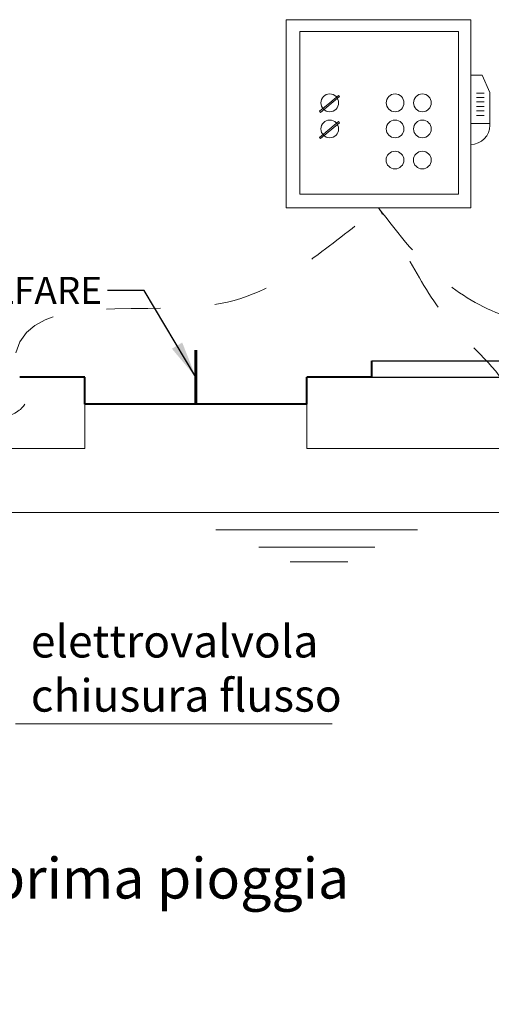
# Model space of a CAD drawing. Extents: x 290 to 720, y 177 to 300.
# Drawn here: x 559 to 560, y 227 to 228 of the extents above; entities that cross this region are included whole.
import ezdxf

# ---------------------------------------------------------------- set-up
doc = ezdxf.new("R2010")
doc.units = 0
doc.header["$MEASUREMENT"] = 0
doc.linetypes.add('HIDDEN', pattern=[0.375, 0.25, -0.125])
doc.layers.get('0').update_dxf_attribs({"linetype": 'CONTINUOUS'})
for name, color, linetype, lineweight in [('centralina allarme', 100, 'CONTINUOUS', 15), ('fondo', 7, 'CONTINUOUS', 15), ('livello acqua', 140, 'CONTINUOUS', 15), ('pompe', 151, 'CONTINUOUS', 15), ('quote', 1, 'CONTINUOUS', 15), ('SCRITTE', 1, 'CONTINUOUS', 15), ('sezioni', 5, 'CONTINUOUS', 40)]:
    doc.layers.add(name, color=color, linetype=linetype, lineweight=lineweight)
doc.styles.add('ARIAL', font='ARIAL.TTF')
doc.styles.add('RED', font='ARIAL.TTF')
doc.styles.add('ROMANS', font='romans.shx', dxfattribs={"width": 0.8, "oblique": 10})
doc.dimstyles.new('RED', dxfattribs={"dimscale": 0.045, "dimtxt": 2.5, "dimasz": 1.5, "dimexe": 1.5, "dimexo": 0, "dimgap": 1.2, "dimtad": 0, "dimtih": 1, "dimtoh": 1, "dimzin": 1, "dimdsep": 46, "dimtxsty": 'RED', "dimcen": 0, "dimadec": 0, "dimazin": 0, "dimtfac": 1, "dimtdec": 4, "dimtmove": 0, "dimatfit": 3, "dimfxl": 0, "dimtolj": 1, "dimtzin": 0, "dimarcsym": 0})

msp = doc.modelspace()

# ---------------------------------------------------------------- linework, layer by layer
for p, q in [((559.5064, 227.7971), (559.9857, 227.7971)), ((559.5064, 227.7971), (559.9857, 227.7971)), ((559.5064, 227.7671), (559.9857, 227.7671))]:
    msp.add_line(p, q)
at = {"layer": 'centralina allarme'}
for p, q in [((559.7099, 228.3244), (559.6887, 228.3244)), ((559.7242, 228.2924), (559.7099, 228.3244)), ((559.4112, 228.2557), (559.4466, 228.2848)), ((559.445, 228.2868), (559.4286, 228.2733)), ((559.4466, 228.2848), (559.445, 228.2868)), ((559.6991, 228.2914), (559.7138, 228.2914)), ((559.6991, 228.2832), (559.7138, 228.2832)), ((559.7242, 228.2321), (559.7242, 228.2924)), ((559.4286, 228.2733), (559.4096, 228.2577)), ((559.6991, 228.2749), (559.7138, 228.2749)), ((559.6991, 228.2667), (559.7138, 228.2667)), ((559.4096, 228.2577), (559.4112, 228.2557)), ((559.6991, 228.2584), (559.7138, 228.2584)), ((559.6991, 228.2501), (559.7138, 228.2501)), ((559.4112, 228.2075), (559.4466, 228.2366)), ((559.445, 228.2386), (559.4286, 228.2251)), ((559.4466, 228.2366), (559.445, 228.2386)), ((559.6887, 228.2354), (559.7242, 228.2354)), ((559.4286, 228.2251), (559.4096, 228.2095)), ((559.4096, 228.2095), (559.4112, 228.2075))]:
    msp.add_line(p, q, dxfattribs=at)
for points in [[(559.3483, 228.4268), (559.6887, 228.4268), (559.6887, 228.0797), (559.3483, 228.0797)], [(559.3735, 228.4051), (559.6659, 228.4051), (559.6659, 228.1047), (559.3735, 228.1047)]]:
    msp.add_lwpolyline(points, close=True, dxfattribs=at)
for centre in [(559.4286, 228.2733), (559.5491, 228.2733), (559.5995, 228.2733), (559.4286, 228.2251), (559.5491, 228.2251), (559.5995, 228.2251), (559.549, 228.1677), (559.5994, 228.1677)]:
    msp.add_circle(centre, 0.0164, dxfattribs=at)
msp.add_arc((559.6887, 228.2321), 0.0355, 270, 0, dxfattribs=at)
at = {"layer": 'fondo'}
for p, q in [((558.9764, 227.7171), (558.9764, 227.635)), ((559.3864, 227.7171), (559.3864, 227.635)), ((558.1564, 227.635), (558.9764, 227.635)), ((559.3864, 227.635), (559.9857, 227.635))]:
    msp.add_line(p, q, dxfattribs=at)
at = {"layer": 'livello acqua'}
for p, q in [((559.9857, 227.5171), (558.786, 227.5171)), ((559.2181, 227.4851), (559.5902, 227.4851)), ((559.2976, 227.453), (559.5119, 227.453)), ((559.3554, 227.4261), (559.4619, 227.4261))]:
    msp.add_line(p, q, dxfattribs=at)
at = {"layer": 'pompe', "linetype": 'HIDDEN', "ltscale": 0.2}
for points in [[(558.7761, 227.6788), (558.833, 227.6937), (558.8673, 227.7217), (558.8522, 227.7568), (558.8489, 227.8115), (559.24, 227.9056), (559.4069, 227.9933), (559.5185, 228.0797)], [(559.8731, 226.609), (559.9535, 226.8028), (559.8629, 227.1043), (559.7874, 227.2396), (559.7588, 227.7441), (559.6458, 227.8734), (559.5729, 227.987), (559.5185, 228.0797)], [(559.5185, 228.0797), (559.641, 227.9431), (559.7589, 227.8774), (559.893, 227.8463), (560.0502, 227.7844), (560.0864, 227.7671)]]:
    msp.add_spline(points, degree=3, dxfattribs=at)
at = {"layer": 'SCRITTE'}
msp.add_line((559.4328, 227.127), (558.8485, 227.127), dxfattribs=at)
at = {"layer": 'sezioni'}
for p, q in [((559.5064, 227.7671), (559.5064, 227.7971)), ((559.5064, 227.7671), (559.5064, 227.7971)), ((558.9764, 227.7671), (558.8564, 227.7671)), ((558.9764, 227.7671), (558.8764, 227.7671)), ((558.9764, 227.7671), (558.8764, 227.7671)), ((558.9764, 227.7171), (558.9764, 227.7671)), ((558.9764, 227.7171), (558.9764, 227.7671)), ((559.3864, 227.7171), (559.3864, 227.7671)), ((559.5064, 227.7671), (559.3864, 227.7671)), ((559.3864, 227.7171), (558.9764, 227.7171))]:
    msp.add_line(p, q, dxfattribs=at)
at = {"layer": 'sezioni', "const_width": 0.005}
msp.add_lwpolyline([(559.1814, 227.7171), (559.1814, 227.7171), (559.1814, 227.8171)], dxfattribs=at)

# ---------------------------------------------------------------- texts
at = {"layer": 'SCRITTE', "ltscale": 250, "insert": (559.0084, 227.902), "char_height": 0.05, "attachment_point": 9, "style": 'ROMANS'}
msp.add_mtext('\\A1;GOLFARE', dxfattribs=at)
at = {"layer": 'SCRITTE', "style": 'ARIAL'}
for s, insert, char_height, width, attachment_point in [('elettrovalvola  chiusura flusso', (558.877, 227.3093), 0.06, 0.58253, 1), ('accumulo prima pioggia', (558.8862, 226.8793), 0.075, 1.768503, 2)]:
    msp.add_mtext(s, dxfattribs=dict(at, insert=insert, char_height=char_height, width=width, attachment_point=attachment_point))

# ---------------------------------------------------------------- leaders
at = {"layer": 'quote', "annotation_type": 0, "has_hookline": 1, "hookline_direction": 1}
for points, text_width in [([(580.5784, 228.224), (580.4479, 228.1483), (580.3804, 228.1483)], 140.276), ([(588.796, 228.224), (588.6656, 228.1483), (588.5981, 228.1483)], 140.276), ([(597.0137, 228.224), (596.8832, 228.1), (596.8157, 228.1)], 140.276), ([(604.9813, 228.224), (604.8508, 228.1), (604.7833, 228.1)], 140.276), ([(612.949, 228.224), (612.8185, 228.1), (612.751, 228.1)], 140.276), ([(640.17, 228.0412), (640.0905, 227.8635), (640.023, 227.8635)], 140.276), ([(559.1814, 227.7671), (559.0859, 227.927), (559.0184, 227.927)], 254.9815), ([(566.4367, 227.7671), (566.2808, 227.8817), (566.2133, 227.8817)], 254.9815), ([(573.6916, 227.7671), (573.5357, 227.8817), (573.4682, 227.8817)], 254.9815), ([(622.2368, 227.6002), (622.1063, 227.4763), (622.0388, 227.4763)], 140.276), ([(631.1947, 227.6002), (631.0642, 227.4763), (630.9967, 227.4763)], 140.276), ([(650.9195, 227.4008), (650.8004, 227.1752), (650.7329, 227.1752)], 140.276), ([(581.6044, 226.9667), (581.5192, 227.1167), (581.4517, 227.1167)], 254.9815), ([(590.047, 226.9667), (589.8865, 227.0813), (589.819, 227.0813)], 254.9815), ([(598.5146, 226.9667), (598.3541, 227.0813), (598.2866, 227.0813)], 254.9815), ([(606.9823, 226.9667), (606.8218, 227.0813), (606.7543, 227.0813)], 254.9815), ([(615.4499, 226.9667), (615.2894, 227.0813), (615.2219, 227.0813)], 254.9815), ([(640.6724, 226.8826), (640.5419, 226.7586), (640.4744, 226.7586)], 140.276)]:
    msp.add_leader(points, dimstyle='RED', dxfattribs=dict(at, text_width=text_width))

doc.saveas('drawing.dxf')
